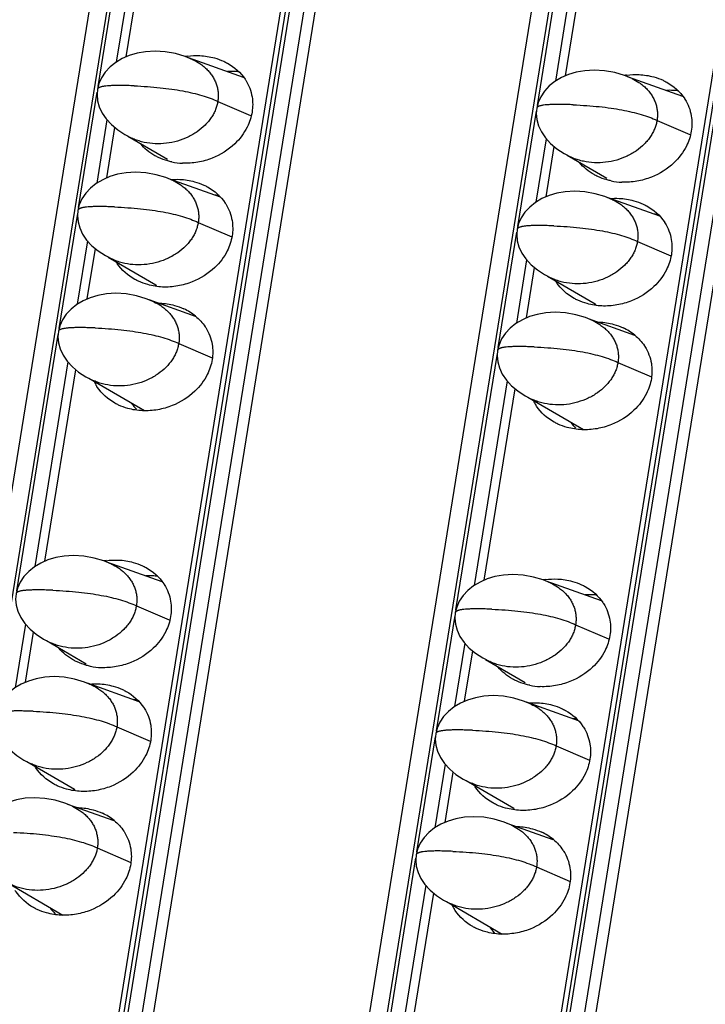
# Model space of a CAD drawing. Units: millimetres. Extents: x 6372 to 9836, y -168 to 2281.
# Drawn here: x 9001 to 9026, y 1293 to 1329 of the extents above; entities that cross this region are included whole.
import ezdxf

# ---------------------------------------------------------------- set-up
doc = ezdxf.new("R2010")
doc.units = ezdxf.units.MM
doc.header["$LTSCALE"] = 30.734
doc.layers.get('0').update_dxf_attribs({"linetype": 'CONTINUOUS'})

msp = doc.modelspace()

# ---------------------------------------------------------------- linework, layer by layer
at = {"color": 7, "linetype": 'Continuous'}
for p, q in [((9056.734, 1655.73), (8963.536, 1078.122)), ((8969.96, 1077.845), (9063.158, 1655.453)), ((9072.582, 1655.046), (8979.384, 1077.438)), ((8985.807, 1077.16), (9079.006, 1654.768)), ((8962.806, 1077.45), (9055.622, 1652.688)), ((8978.654, 1076.765), (9071.47, 1652.004)), ((9016.328, 1366.423), (8969.735, 1077.66)), ((9032.176, 1365.739), (8985.583, 1076.976)), ((9004.782, 1327.658), (9005.898, 1334.571)), ((9020.63, 1326.974), (9021.746, 1333.886)), ((9009.013, 1326.914), (9007.021, 1327.622)), ((9024.861, 1326.23), (9022.869, 1326.938)), ((9004.078, 1323.29), (9004.371, 1325.106)), ((9004.73, 1324.852), (9004.985, 1324.72)), ((9004.835, 1324.798), (9006.267, 1323.963)), ((9019.926, 1322.605), (9020.219, 1324.421)), ((9020.578, 1324.168), (9020.833, 1324.036)), ((9020.683, 1324.114), (9022.115, 1323.279)), ((9008.182, 1322.59), (9006.316, 1323.254)), ((9024.03, 1321.906), (9022.164, 1322.569)), ((9003.373, 1318.921), (9003.666, 1320.737)), ((9004.026, 1320.484), (9004.28, 1320.352)), ((9004.13, 1320.43), (9005.848, 1319.428)), ((9019.221, 1318.237), (9019.514, 1320.053)), ((9019.874, 1319.799), (9020.128, 1319.667)), ((9019.978, 1319.745), (9021.696, 1318.744)), ((9007.276, 1318.293), (9005.611, 1318.885)), ((9023.124, 1317.609), (9021.459, 1318.201)), ((9001.846, 1309.456), (9002.961, 1316.369)), ((9003.321, 1316.115), (9003.576, 1315.983)), ((9003.425, 1316.061), (9005.433, 1314.891)), ((9017.693, 1308.772), (9018.809, 1315.684)), ((9019.169, 1315.431), (9019.423, 1315.299)), ((9019.273, 1315.377), (9021.281, 1314.207)), ((9006.076, 1308.712), (9004.084, 1309.42)), ((9021.924, 1308.028), (9019.932, 1308.736)), ((9001.141, 1305.088), (9001.434, 1306.904)), ((9001.794, 1306.65), (9002.048, 1306.518)), ((9001.898, 1306.596), (9003.33, 1305.761)), ((9016.989, 1304.403), (9017.282, 1306.219)), ((9017.641, 1305.966), (9017.896, 1305.834)), ((9017.746, 1305.912), (9019.178, 1305.077)), ((9005.245, 1304.388), (9003.379, 1305.052)), ((9021.093, 1303.704), (9019.227, 1304.368)), ((9001.089, 1302.282), (9001.343, 1302.15)), ((9001.193, 1302.228), (9002.911, 1301.227)), ((9016.284, 1300.035), (9016.577, 1301.851)), ((9016.937, 1301.598), (9017.191, 1301.465)), ((9017.041, 1301.544), (9018.759, 1300.542)), ((9004.339, 1300.092), (9002.674, 1300.683)), ((9020.187, 1299.407), (9018.522, 1299.999)), ((9000.488, 1297.859), (9002.496, 1296.689)), ((9014.757, 1290.57), (9015.872, 1297.482)), ((9016.232, 1297.229), (9016.487, 1297.097)), ((9016.336, 1297.175), (9018.344, 1296.005))]:
    msp.add_line(p, q, dxfattribs=at)
at = {"color": 9, "linetype": 'Continuous'}
for p, q in [((8970.102, 1077.868), (9063.301, 1655.476)), ((9063.808, 1655.454), (8970.61, 1077.846)), ((8971.016, 1077.764), (9064.215, 1655.372)), ((8985.95, 1077.184), (9079.149, 1654.792)), ((9079.656, 1654.77), (8986.458, 1077.162)), ((8986.864, 1077.08), (9080.063, 1654.688)), ((9003.766, 1326.591), (9005.259, 1335.845)), ((9005.61, 1334.853), (9004.418, 1327.466)), ((9019.614, 1325.906), (9021.107, 1335.16)), ((9021.458, 1334.168), (9020.266, 1326.781)), ((9003.061, 1322.222), (9003.732, 1326.38)), ((9008.082, 1326.052), (9009.266, 1325.542)), ((9018.909, 1321.538), (9019.58, 1325.695)), ((9004.083, 1325.388), (9003.713, 1323.097)), ((9023.93, 1325.367), (9025.114, 1324.857)), ((9019.931, 1324.703), (9019.561, 1322.413)), ((9002.356, 1317.854), (9003.027, 1322.011)), ((9007.377, 1321.683), (9008.583, 1321.164)), ((9003.378, 1321.019), (9003.008, 1318.729)), ((9018.204, 1317.169), (9018.875, 1321.327)), ((9023.225, 1320.999), (9024.431, 1320.48)), ((9019.226, 1320.335), (9018.856, 1318.044)), ((9000.829, 1308.389), (9002.322, 1317.643)), ((9006.673, 1317.315), (9007.883, 1316.794)), ((9016.677, 1307.704), (9018.17, 1316.959)), ((9002.673, 1316.651), (9001.481, 1309.264)), ((9022.521, 1316.63), (9023.731, 1316.109)), ((9018.521, 1315.966), (9017.329, 1308.579)), ((9005.145, 1307.85), (9006.329, 1307.34)), ((9015.972, 1303.336), (9016.643, 1307.494)), ((9001.146, 1307.186), (9000.776, 1304.895)), ((9020.993, 1307.165), (9022.177, 1306.656)), ((9016.994, 1306.501), (9016.624, 1304.211)), ((9004.441, 1303.481), (9005.646, 1302.962)), ((9015.267, 1298.967), (9015.938, 1303.125)), ((9020.288, 1302.797), (9021.494, 1302.278)), ((9016.289, 1302.133), (9015.919, 1299.842)), ((9003.736, 1299.113), (9004.946, 1298.592)), ((9013.74, 1289.502), (9015.233, 1298.757)), ((9019.584, 1298.428), (9020.794, 1297.907)), ((9015.584, 1297.764), (9014.392, 1290.377))]:
    msp.add_line(p, q, dxfattribs=at)
at = {"color": 7, "linetype": 'Continuous'}
for points in [[(9007.183, 1327.555), (9006.909, 1327.669), (9006.558, 1327.774), (9006.186, 1327.841), (9005.818, 1327.863), (9005.478, 1327.843), (9005.17, 1327.789), (9004.89, 1327.705), (9004.634, 1327.594), (9004.4, 1327.455), (9004.196, 1327.292), (9004.023, 1327.107), (9003.886, 1326.905), (9003.791, 1326.692), (9003.741, 1326.489)], [(9023.031, 1326.871), (9022.757, 1326.984), (9022.406, 1327.09), (9022.033, 1327.157), (9021.666, 1327.179), (9021.325, 1327.159), (9021.018, 1327.104), (9020.738, 1327.021), (9020.482, 1326.909), (9020.248, 1326.771), (9020.043, 1326.608), (9019.871, 1326.423), (9019.734, 1326.22), (9019.639, 1326.007), (9019.589, 1325.805)], [(9003.741, 1326.489), (9003.725, 1326.294), (9003.745, 1326.077), (9003.806, 1325.854), (9003.91, 1325.632), (9004.056, 1325.417), (9004.244, 1325.212), (9004.47, 1325.022), (9004.73, 1324.852)], [(9019.589, 1325.805), (9019.573, 1325.61), (9019.593, 1325.392), (9019.654, 1325.17), (9019.758, 1324.948), (9019.904, 1324.732), (9020.092, 1324.527), (9020.318, 1324.338), (9020.578, 1324.168)], [(9006.479, 1323.187), (9006.204, 1323.3), (9005.853, 1323.406), (9005.481, 1323.473), (9005.113, 1323.495), (9004.773, 1323.475), (9004.465, 1323.42), (9004.185, 1323.337), (9003.929, 1323.225), (9003.696, 1323.087), (9003.491, 1322.924), (9003.318, 1322.739), (9003.181, 1322.536), (9003.086, 1322.323), (9003.036, 1322.121)], [(9022.326, 1322.503), (9022.052, 1322.616), (9021.701, 1322.721), (9021.329, 1322.788), (9020.961, 1322.81), (9020.621, 1322.79), (9020.313, 1322.736), (9020.033, 1322.652), (9019.777, 1322.541), (9019.544, 1322.402), (9019.339, 1322.239), (9019.166, 1322.055), (9019.029, 1321.852), (9018.934, 1321.639), (9018.884, 1321.437)], [(9003.036, 1322.121), (9003.02, 1321.926), (9003.04, 1321.708), (9003.101, 1321.486), (9003.205, 1321.264), (9003.351, 1321.048), (9003.539, 1320.843), (9003.765, 1320.654), (9004.026, 1320.484)], [(9018.884, 1321.437), (9018.868, 1321.242), (9018.888, 1321.024), (9018.949, 1320.801), (9019.053, 1320.58), (9019.199, 1320.364), (9019.387, 1320.159), (9019.613, 1319.97), (9019.874, 1319.799)], [(9005.774, 1318.819), (9005.499, 1318.932), (9005.148, 1319.037), (9004.776, 1319.104), (9004.408, 1319.126), (9004.068, 1319.106), (9003.76, 1319.052), (9003.481, 1318.968), (9003.224, 1318.857), (9002.991, 1318.718), (9002.786, 1318.555), (9002.613, 1318.37), (9002.476, 1318.168), (9002.382, 1317.955), (9002.331, 1317.752)], [(9021.622, 1318.134), (9021.347, 1318.247), (9020.996, 1318.353), (9020.624, 1318.42), (9020.256, 1318.442), (9019.916, 1318.422), (9019.608, 1318.367), (9019.328, 1318.284), (9019.072, 1318.172), (9018.839, 1318.034), (9018.634, 1317.871), (9018.461, 1317.686), (9018.324, 1317.483), (9018.229, 1317.27), (9018.179, 1317.068)], [(9002.331, 1317.752), (9002.315, 1317.557), (9002.335, 1317.34), (9002.396, 1317.117), (9002.5, 1316.895), (9002.646, 1316.68), (9002.834, 1316.475), (9003.06, 1316.285), (9003.321, 1316.115)], [(9018.179, 1317.068), (9018.163, 1316.873), (9018.183, 1316.655), (9018.244, 1316.433), (9018.348, 1316.211), (9018.494, 1315.995), (9018.682, 1315.79), (9018.908, 1315.601), (9019.169, 1315.431)], [(9004.246, 1309.353), (9003.972, 1309.467), (9003.621, 1309.572), (9003.249, 1309.639), (9002.881, 1309.661), (9002.541, 1309.641), (9002.233, 1309.587), (9001.953, 1309.503), (9001.697, 1309.392), (9001.464, 1309.253), (9001.259, 1309.09), (9001.086, 1308.905), (9000.949, 1308.703), (9000.854, 1308.49), (9000.804, 1308.287)], [(9020.094, 1308.669), (9019.82, 1308.782), (9019.469, 1308.888), (9019.097, 1308.955), (9018.729, 1308.977), (9018.389, 1308.957), (9018.081, 1308.902), (9017.801, 1308.819), (9017.545, 1308.707), (9017.311, 1308.569), (9017.107, 1308.406), (9016.934, 1308.221), (9016.797, 1308.018), (9016.702, 1307.805), (9016.652, 1307.603)], [(9000.804, 1308.287), (9000.788, 1308.092), (9000.808, 1307.875), (9000.869, 1307.652), (9000.973, 1307.43), (9001.119, 1307.215), (9001.307, 1307.01), (9001.533, 1306.82), (9001.794, 1306.65)], [(9016.652, 1307.603), (9016.636, 1307.408), (9016.656, 1307.19), (9016.717, 1306.968), (9016.821, 1306.746), (9016.967, 1306.53), (9017.155, 1306.325), (9017.381, 1306.136), (9017.641, 1305.966)], [(9003.542, 1304.985), (9003.267, 1305.098), (9002.916, 1305.204), (9002.544, 1305.271), (9002.176, 1305.293), (9001.836, 1305.273), (9001.528, 1305.218), (9001.249, 1305.135), (9000.992, 1305.023), (9000.759, 1304.885), (9000.554, 1304.722), (9000.381, 1304.537), (9000.244, 1304.334), (9000.149, 1304.121), (9000.099, 1303.919)], [(9019.39, 1304.301), (9019.115, 1304.414), (9018.764, 1304.519), (9018.392, 1304.586), (9018.024, 1304.608), (9017.684, 1304.588), (9017.376, 1304.534), (9017.096, 1304.45), (9016.84, 1304.339), (9016.607, 1304.2), (9016.402, 1304.037), (9016.229, 1303.853), (9016.092, 1303.65), (9015.997, 1303.437), (9015.947, 1303.235)], [(9000.099, 1303.919), (9000.083, 1303.724), (9000.103, 1303.506), (9000.164, 1303.284), (9000.268, 1303.062), (9000.414, 1302.846), (9000.602, 1302.641), (9000.828, 1302.452), (9001.089, 1302.282)], [(9015.947, 1303.235), (9015.931, 1303.04), (9015.951, 1302.822), (9016.012, 1302.599), (9016.116, 1302.378), (9016.262, 1302.162), (9016.45, 1301.957), (9016.676, 1301.768), (9016.937, 1301.598)], [(9002.837, 1300.617), (9002.562, 1300.73), (9002.211, 1300.835), (9001.839, 1300.902), (9001.471, 1300.924), (9001.131, 1300.904), (9000.823, 1300.85), (9000.544, 1300.766), (9000.287, 1300.655), (9000.054, 1300.516), (8999.849, 1300.353), (8999.676, 1300.169), (8999.539, 1299.966), (8999.445, 1299.753), (8999.394, 1299.55)], [(9018.685, 1299.932), (9018.41, 1300.045), (9018.059, 1300.151), (9017.687, 1300.218), (9017.319, 1300.24), (9016.979, 1300.22), (9016.671, 1300.166), (9016.392, 1300.082), (9016.135, 1299.97), (9015.902, 1299.832), (9015.697, 1299.669), (9015.524, 1299.484), (9015.387, 1299.281), (9015.293, 1299.068), (9015.242, 1298.866)], [(9015.242, 1298.866), (9015.226, 1298.671), (9015.246, 1298.454), (9015.307, 1298.231), (9015.411, 1298.009), (9015.557, 1297.793), (9015.745, 1297.588), (9015.971, 1297.399), (9016.232, 1297.229)]]:
    msp.add_lwpolyline(points, dxfattribs=at)
for centre, radius, start, end in [((9007.356, 1324.979), 2.727, 97.7818, 99.307), ((9023.204, 1324.295), 2.727, 97.7818, 99.307), ((9006.913, 1326.186), 2.369, 258.1362, 267.4768), ((9022.761, 1325.502), 2.369, 258.1362, 267.4768), ((9007.837, 1320.314), 2.355, 82.7547, 86.4814), ((9023.685, 1319.63), 2.355, 82.7547, 86.4814), ((9005.821, 1321.116), 1.642, 211.5493, 212.3164), ((9021.669, 1320.432), 1.642, 211.5493, 212.3164), ((9007.169, 1320.642), 1.796, 222.5761, 223.5547), ((9006.056, 1316.82), 1.921, 50.3745, 65.3354), ((9023.017, 1319.958), 1.796, 222.5761, 223.5547), ((9021.904, 1316.136), 1.921, 50.3745, 65.3354), ((9005.096, 1316.648), 1.637, 205.6342, 212.3206), ((9006.4, 1316.134), 1.732, 214.4279, 223.6173), ((9020.944, 1315.964), 1.637, 205.6342, 212.3206), ((9022.248, 1315.449), 1.732, 214.4279, 223.6173), ((9004.419, 1306.777), 2.727, 97.7818, 99.307), ((9020.267, 1306.093), 2.727, 97.7818, 99.307), ((9003.976, 1307.984), 2.369, 258.1362, 267.4768), ((9019.824, 1307.3), 2.369, 258.1362, 267.4768), ((9004.9, 1302.112), 2.355, 82.7547, 86.4814), ((9020.748, 1301.428), 2.355, 82.7547, 86.4814), ((9002.884, 1302.914), 1.642, 211.5493, 212.3164), ((9004.232, 1302.441), 1.796, 222.5761, 223.5547), ((9018.732, 1302.23), 1.642, 211.5493, 212.3164), ((9020.08, 1301.756), 1.796, 222.5761, 223.5547), ((9003.119, 1298.618), 1.921, 50.3745, 65.3354), ((9018.967, 1297.934), 1.921, 50.3745, 65.3354), ((9003.464, 1297.932), 1.732, 214.4279, 223.6173), ((9018.007, 1297.762), 1.637, 205.6342, 212.3206), ((9019.311, 1297.248), 1.732, 214.4279, 223.6173)]:
    msp.add_arc(centre, radius, start, end, dxfattribs=at)
at = {"color": 9, "linetype": 'Continuous'}
for centre in [(9003.793, 1326.481), (9019.641, 1325.796), (9003.088, 1322.112), (9018.936, 1321.428), (9002.383, 1317.744), (9018.231, 1317.06), (9016.704, 1307.595), (9015.999, 1303.226), (9015.294, 1298.858)]:
    msp.add_arc(centre, 0.0526, 163.4726, 170.713, dxfattribs=at)
at = {"color": 7, "linetype": 'Continuous'}
for points, start_tangent, end_tangent in [([(9006.987, 1327.68), (9007.435, 1327.702), (9007.965, 1327.618), (9008.299, 1327.497)], (0.990797, 0.135353), (0.908271, -0.418383)), ([(9007.183, 1327.555), (9007.432, 1327.417), (9007.574, 1327.311), (9007.701, 1327.195), (9007.811, 1327.069), (9007.904, 1326.936), (9007.98, 1326.795), (9008.037, 1326.651), (9008.075, 1326.503), (9008.096, 1326.353), (9008.098, 1326.203), (9008.082, 1326.052)], (0.906888, -0.421371), (-0.159292, -0.987231)), ([(9008.299, 1327.497), (9008.432, 1327.429), (9009.068, 1326.85), (9009.089, 1326.817)], (0.908271, -0.418383), (0.534594, -0.845109)), ([(9008.855, 1327.116), (9008.661, 1327.133), (9008.428, 1327.132)], (-0.992025, 0.126042), (-0.998594, -0.053003)), ([(9009.089, 1326.817), (9009.234, 1326.527), (9009.319, 1326.213), (9009.319, 1325.666)], (0.534594, -0.845109), (-0.159292, -0.987231)), ([(9022.835, 1326.996), (9023.283, 1327.018), (9023.813, 1326.934), (9024.147, 1326.812)], (0.990797, 0.135353), (0.908271, -0.418383)), ([(9023.031, 1326.871), (9023.28, 1326.732), (9023.422, 1326.627), (9023.549, 1326.511), (9023.659, 1326.385), (9023.752, 1326.251), (9023.827, 1326.111), (9023.885, 1325.966), (9023.923, 1325.819), (9023.943, 1325.669), (9023.946, 1325.518), (9023.93, 1325.367)], (0.906888, -0.421371), (-0.159292, -0.987231)), ([(9024.147, 1326.812), (9024.28, 1326.745), (9024.916, 1326.165), (9024.937, 1326.133)], (0.908271, -0.418383), (0.534594, -0.845109)), ([(9024.703, 1326.432), (9024.509, 1326.448), (9024.275, 1326.447)], (-0.992025, 0.126042), (-0.998594, -0.053003)), ([(9008.082, 1326.052), (9008.049, 1325.901), (9007.999, 1325.753), (9007.931, 1325.607), (9007.845, 1325.465), (9007.743, 1325.327), (9007.623, 1325.195), (9007.34, 1324.956), (9007.177, 1324.853), (9007.003, 1324.761), (9006.628, 1324.619), (9006.229, 1324.538), (9005.823, 1324.522), (9005.429, 1324.573), (9005.241, 1324.622), (9005.061, 1324.687), (9004.985, 1324.72)], (-0.159292, -0.987231), (-0.907005, 0.42112)), ([(9024.937, 1326.133), (9025.082, 1325.842), (9025.167, 1325.529), (9025.167, 1324.981)], (0.534594, -0.845109), (-0.159292, -0.987231)), ([(9009.319, 1325.666), (9009.144, 1325.126), (9008.692, 1324.52), (9007.879, 1324.003), (9007.358, 1323.856), (9006.809, 1323.819)], (-0.159292, -0.987231), (-0.999051, 0.043554)), ([(9023.93, 1325.367), (9023.897, 1325.217), (9023.847, 1325.069), (9023.779, 1324.923), (9023.693, 1324.78), (9023.591, 1324.643), (9023.471, 1324.511), (9023.188, 1324.272), (9023.025, 1324.168), (9022.851, 1324.077), (9022.476, 1323.935), (9022.077, 1323.854), (9021.671, 1323.838), (9021.277, 1323.888), (9021.089, 1323.938), (9020.909, 1324.002), (9020.833, 1324.036)], (-0.159292, -0.987231), (-0.907005, 0.42112)), ([(9025.167, 1324.981), (9024.992, 1324.441), (9024.54, 1323.835), (9023.727, 1323.318), (9023.206, 1323.172), (9022.656, 1323.135)], (-0.159292, -0.987231), (-0.999051, 0.043554)), ([(9005.945, 1324.024), (9005.811, 1324.092), (9005.281, 1324.531)], (-0.908271, 0.418383), (-0.637718, 0.77027)), ([(9006.426, 1323.867), (9006.278, 1323.903), (9005.945, 1324.024)], (-0.978713, 0.205235), (-0.908271, 0.418383)), ([(9021.792, 1323.34), (9021.659, 1323.408), (9021.129, 1323.846)], (-0.908271, 0.418383), (-0.637718, 0.77027)), ([(9006.393, 1323.229), (9006.714, 1323.237), (9007.244, 1323.152), (9007.578, 1323.031)], (0.996183, 0.087288), (0.908271, -0.418383)), ([(9006.479, 1323.187), (9006.727, 1323.048), (9006.869, 1322.943), (9006.996, 1322.827), (9007.106, 1322.701), (9007.199, 1322.567), (9007.275, 1322.427), (9007.332, 1322.282), (9007.37, 1322.134), (9007.391, 1321.985), (9007.393, 1321.834), (9007.377, 1321.683)], (0.906888, -0.421371), (-0.159292, -0.987231)), ([(9022.274, 1323.183), (9022.126, 1323.219), (9021.792, 1323.34)], (-0.978713, 0.205235), (-0.908271, 0.418383)), ([(9007.578, 1323.031), (9007.712, 1322.963), (9008.347, 1322.384), (9008.368, 1322.351)], (0.908271, -0.418383), (0.534594, -0.845109)), ([(9022.241, 1322.545), (9022.562, 1322.552), (9023.092, 1322.468), (9023.426, 1322.347)], (0.996183, 0.087288), (0.908271, -0.418383)), ([(9022.326, 1322.503), (9022.575, 1322.364), (9022.717, 1322.259), (9022.844, 1322.142), (9022.954, 1322.017), (9023.047, 1321.883), (9023.123, 1321.743), (9023.18, 1321.598), (9023.218, 1321.45), (9023.239, 1321.3), (9023.241, 1321.15), (9023.225, 1320.999)], (0.906888, -0.421371), (-0.159292, -0.987231)), ([(9008.368, 1322.351), (9008.514, 1322.061), (9008.598, 1321.748), (9008.599, 1321.2)], (0.534594, -0.845109), (-0.159292, -0.987231)), ([(9023.426, 1322.347), (9023.56, 1322.279), (9024.195, 1321.7), (9024.216, 1321.667)], (0.908271, -0.418383), (0.534594, -0.845109)), ([(9007.377, 1321.683), (9007.344, 1321.533), (9007.294, 1321.385), (9007.226, 1321.239), (9007.14, 1321.096), (9007.038, 1320.958), (9006.919, 1320.827), (9006.635, 1320.588), (9006.472, 1320.484), (9006.298, 1320.393), (9005.923, 1320.251), (9005.524, 1320.17), (9005.119, 1320.154), (9004.724, 1320.204), (9004.536, 1320.254), (9004.356, 1320.318), (9004.28, 1320.352)], (-0.159292, -0.987231), (-0.907005, 0.42112)), ([(9024.216, 1321.667), (9024.362, 1321.377), (9024.446, 1321.063), (9024.447, 1320.516)], (0.534594, -0.845109), (-0.159292, -0.987231)), ([(9008.599, 1321.2), (9008.423, 1320.66), (9007.971, 1320.054), (9007.159, 1319.537), (9006.638, 1319.391), (9006.088, 1319.353)], (-0.159292, -0.987231), (-0.999051, 0.043554)), ([(9023.225, 1320.999), (9023.192, 1320.849), (9023.142, 1320.7), (9023.074, 1320.554), (9022.988, 1320.412), (9022.886, 1320.274), (9022.767, 1320.142), (9022.483, 1319.904), (9022.32, 1319.8), (9022.146, 1319.708), (9021.771, 1319.566), (9021.372, 1319.485), (9020.966, 1319.47), (9020.572, 1319.52), (9020.384, 1319.569), (9020.204, 1319.634), (9020.128, 1319.667)], (-0.159292, -0.987231), (-0.907005, 0.42112)), ([(9024.447, 1320.516), (9024.271, 1319.976), (9023.819, 1319.37), (9023.007, 1318.853), (9022.485, 1318.707), (9021.936, 1318.669)], (-0.159292, -0.987231), (-0.999051, 0.043554)), ([(9005.224, 1319.559), (9005.091, 1319.627), (9004.455, 1320.206), (9004.434, 1320.239)], (-0.908271, 0.418383), (-0.534594, 0.845109)), ([(9006.088, 1319.353), (9005.558, 1319.438), (9005.224, 1319.559)], (-0.999051, 0.043554), (-0.908271, 0.418383)), ([(9021.072, 1318.874), (9020.938, 1318.942), (9020.303, 1319.522), (9020.282, 1319.554)], (-0.908271, 0.418383), (-0.534594, 0.845109)), ([(9021.936, 1318.669), (9021.406, 1318.753), (9021.072, 1318.874)], (-0.999051, 0.043554), (-0.908271, 0.418383)), ([(9005.774, 1318.819), (9006.022, 1318.68), (9006.164, 1318.575), (9006.291, 1318.458), (9006.402, 1318.332), (9006.495, 1318.199), (9006.57, 1318.058), (9006.627, 1317.914), (9006.666, 1317.766), (9006.686, 1317.616), (9006.688, 1317.466), (9006.673, 1317.315)], (0.906888, -0.421371), (-0.159292, -0.987231)), ([(9005.94, 1318.773), (9005.994, 1318.771), (9006.524, 1318.687), (9006.858, 1318.566)], (0.999786, -0.02071), (0.908271, -0.418383)), ([(9007.281, 1318.3), (9007.627, 1317.918), (9007.648, 1317.886)], (0.769743, -0.638354), (0.534594, -0.845109)), ([(9007.648, 1317.886), (9007.793, 1317.595), (9007.878, 1317.282), (9007.878, 1316.735)], (0.534594, -0.845109), (-0.159292, -0.987231)), ([(9021.622, 1318.134), (9021.87, 1317.995), (9022.012, 1317.89), (9022.139, 1317.774), (9022.249, 1317.648), (9022.342, 1317.514), (9022.418, 1317.374), (9022.475, 1317.229), (9022.513, 1317.082), (9022.534, 1316.932), (9022.536, 1316.781), (9022.521, 1316.63)], (0.906888, -0.421371), (-0.159292, -0.987231)), ([(9021.788, 1318.088), (9021.842, 1318.087), (9022.372, 1318.002), (9022.706, 1317.881)], (0.999786, -0.02071), (0.908271, -0.418383)), ([(9023.129, 1317.615), (9023.475, 1317.234), (9023.496, 1317.202)], (0.769743, -0.638354), (0.534594, -0.845109)), ([(9006.673, 1317.315), (9006.64, 1317.165), (9006.589, 1317.016), (9006.521, 1316.87), (9006.436, 1316.728), (9006.333, 1316.59), (9006.214, 1316.458), (9005.93, 1316.22), (9005.768, 1316.116), (9005.593, 1316.024), (9005.218, 1315.882), (9004.819, 1315.801), (9004.414, 1315.785), (9004.019, 1315.836), (9003.831, 1315.885), (9003.652, 1315.95), (9003.576, 1315.983)], (-0.159292, -0.987231), (-0.907005, 0.42112)), ([(9023.496, 1317.202), (9023.641, 1316.911), (9023.726, 1316.598), (9023.726, 1316.05)], (0.534594, -0.845109), (-0.159292, -0.987231)), ([(9007.878, 1316.735), (9007.703, 1316.195), (9007.251, 1315.589), (9006.438, 1315.072), (9005.917, 1314.925), (9005.367, 1314.888)], (-0.159292, -0.987231), (-0.999051, 0.043554)), ([(9022.521, 1316.63), (9022.487, 1316.48), (9022.437, 1316.332), (9022.369, 1316.186), (9022.283, 1316.043), (9022.181, 1315.906), (9022.062, 1315.774), (9021.778, 1315.535), (9021.616, 1315.431), (9021.441, 1315.34), (9021.066, 1315.198), (9020.667, 1315.117), (9020.262, 1315.101), (9019.867, 1315.152), (9019.679, 1315.201), (9019.499, 1315.265), (9019.423, 1315.299)], (-0.159292, -0.987231), (-0.907005, 0.42112)), ([(9023.726, 1316.05), (9023.55, 1315.51), (9023.099, 1314.904), (9022.286, 1314.387), (9021.765, 1314.241), (9021.215, 1314.204)], (-0.159292, -0.987231), (-0.999051, 0.043554)), ([(9004.504, 1315.093), (9004.37, 1315.161), (9003.735, 1315.74), (9003.713, 1315.773)], (-0.908271, 0.418383), (-0.534594, 0.845109)), ([(9005.367, 1314.888), (9004.837, 1314.972), (9004.504, 1315.093)], (-0.999051, 0.043554), (-0.908271, 0.418383)), ([(9020.351, 1314.409), (9020.218, 1314.477), (9019.582, 1315.056), (9019.561, 1315.089)], (-0.908271, 0.418383), (-0.534594, 0.845109)), ([(9021.215, 1314.204), (9020.685, 1314.288), (9020.351, 1314.409)], (-0.999051, 0.043554), (-0.908271, 0.418383)), ([(9004.05, 1309.478), (9004.498, 1309.5), (9005.028, 1309.416), (9005.362, 1309.295)], (0.990797, 0.135353), (0.908271, -0.418383)), ([(9004.246, 1309.353), (9004.495, 1309.215), (9004.637, 1309.11), (9004.764, 1308.993), (9004.874, 1308.867), (9004.967, 1308.734), (9005.043, 1308.593), (9005.1, 1308.449), (9005.138, 1308.301), (9005.159, 1308.151), (9005.161, 1308.001), (9005.145, 1307.85)], (0.906888, -0.421371), (-0.159292, -0.987231)), ([(9005.362, 1309.295), (9005.495, 1309.227), (9006.131, 1308.648), (9006.152, 1308.615)], (0.908271, -0.418383), (0.534594, -0.845109)), ([(9005.918, 1308.914), (9005.724, 1308.931), (9005.491, 1308.93)], (-0.992025, 0.126042), (-0.998594, -0.053003)), ([(9006.152, 1308.615), (9006.297, 1308.325), (9006.382, 1308.011), (9006.382, 1307.464)], (0.534594, -0.845109), (-0.159292, -0.987231)), ([(9019.898, 1308.794), (9020.346, 1308.816), (9020.876, 1308.732), (9021.21, 1308.61)], (0.990797, 0.135353), (0.908271, -0.418383)), ([(9020.094, 1308.669), (9020.343, 1308.53), (9020.485, 1308.425), (9020.612, 1308.309), (9020.722, 1308.183), (9020.815, 1308.049), (9020.891, 1307.909), (9020.948, 1307.764), (9020.986, 1307.617), (9021.007, 1307.467), (9021.009, 1307.316), (9020.993, 1307.165)], (0.906888, -0.421371), (-0.159292, -0.987231)), ([(9021.21, 1308.61), (9021.343, 1308.543), (9021.979, 1307.963), (9022, 1307.931)], (0.908271, -0.418383), (0.534594, -0.845109)), ([(9021.766, 1308.23), (9021.572, 1308.246), (9021.339, 1308.245)], (-0.992025, 0.126042), (-0.998594, -0.053003)), ([(9005.145, 1307.85), (9005.112, 1307.7), (9005.062, 1307.551), (9004.994, 1307.405), (9004.908, 1307.263), (9004.806, 1307.125), (9004.687, 1306.993), (9004.403, 1306.755), (9004.24, 1306.651), (9004.066, 1306.559), (9003.691, 1306.417), (9003.292, 1306.336), (9002.886, 1306.32), (9002.492, 1306.371), (9002.304, 1306.42), (9002.124, 1306.485), (9002.048, 1306.518)], (-0.159292, -0.987231), (-0.907005, 0.42112)), ([(9022, 1307.931), (9022.145, 1307.64), (9022.23, 1307.327), (9022.23, 1306.779)], (0.534594, -0.845109), (-0.159292, -0.987231)), ([(9006.382, 1307.464), (9006.207, 1306.924), (9005.755, 1306.318), (9004.942, 1305.801), (9004.421, 1305.655), (9003.872, 1305.617)], (-0.159292, -0.987231), (-0.999051, 0.043554)), ([(9020.993, 1307.165), (9020.96, 1307.015), (9020.91, 1306.867), (9020.842, 1306.721), (9020.756, 1306.578), (9020.654, 1306.441), (9020.534, 1306.309), (9020.251, 1306.07), (9020.088, 1305.966), (9019.914, 1305.875), (9019.539, 1305.733), (9019.14, 1305.652), (9018.734, 1305.636), (9018.34, 1305.687), (9018.152, 1305.736), (9017.972, 1305.8), (9017.896, 1305.834)], (-0.159292, -0.987231), (-0.907005, 0.42112)), ([(9022.23, 1306.779), (9022.055, 1306.239), (9021.603, 1305.633), (9020.79, 1305.116), (9020.269, 1304.97), (9019.72, 1304.933)], (-0.159292, -0.987231), (-0.999051, 0.043554)), ([(9003.008, 1305.822), (9002.874, 1305.89), (9002.344, 1306.329)], (-0.908271, 0.418383), (-0.637718, 0.77027)), ([(9003.489, 1305.665), (9003.341, 1305.701), (9003.008, 1305.822)], (-0.978713, 0.205235), (-0.908271, 0.418383)), ([(9018.856, 1305.138), (9018.722, 1305.206), (9018.192, 1305.644)], (-0.908271, 0.418383), (-0.637718, 0.77027)), ([(9003.456, 1305.027), (9003.777, 1305.035), (9004.308, 1304.95), (9004.641, 1304.829)], (0.996183, 0.087288), (0.908271, -0.418383)), ([(9019.337, 1304.981), (9019.189, 1305.017), (9018.856, 1305.138)], (-0.978713, 0.205235), (-0.908271, 0.418383)), ([(9003.542, 1304.985), (9003.79, 1304.846), (9003.932, 1304.741), (9004.059, 1304.625), (9004.17, 1304.499), (9004.262, 1304.365), (9004.338, 1304.225), (9004.395, 1304.08), (9004.433, 1303.933), (9004.454, 1303.783), (9004.456, 1303.632), (9004.441, 1303.481)], (0.906888, -0.421371), (-0.159292, -0.987231)), ([(9004.641, 1304.829), (9004.775, 1304.762), (9005.41, 1304.182), (9005.431, 1304.15)], (0.908271, -0.418383), (0.534594, -0.845109)), ([(9019.304, 1304.343), (9019.625, 1304.35), (9020.155, 1304.266), (9020.489, 1304.145)], (0.996183, 0.087288), (0.908271, -0.418383)), ([(9019.39, 1304.301), (9019.638, 1304.162), (9019.78, 1304.057), (9019.907, 1303.94), (9020.017, 1303.815), (9020.11, 1303.681), (9020.186, 1303.541), (9020.243, 1303.396), (9020.281, 1303.248), (9020.302, 1303.098), (9020.304, 1302.948), (9020.288, 1302.797)], (0.906888, -0.421371), (-0.159292, -0.987231)), ([(9005.431, 1304.15), (9005.577, 1303.859), (9005.662, 1303.546), (9005.662, 1302.998)], (0.534594, -0.845109), (-0.159292, -0.987231)), ([(9020.489, 1304.145), (9020.623, 1304.077), (9021.258, 1303.498), (9021.279, 1303.465)], (0.908271, -0.418383), (0.534594, -0.845109)), ([(9004.441, 1303.481), (9004.407, 1303.331), (9004.357, 1303.183), (9004.289, 1303.037), (9004.204, 1302.894), (9004.101, 1302.757), (9003.982, 1302.625), (9003.698, 1302.386), (9003.536, 1302.282), (9003.361, 1302.191), (9002.986, 1302.049), (9002.587, 1301.968), (9002.182, 1301.952), (9001.787, 1302.002), (9001.599, 1302.052), (9001.419, 1302.116), (9001.343, 1302.15)], (-0.159292, -0.987231), (-0.907005, 0.42112)), ([(9021.279, 1303.465), (9021.425, 1303.175), (9021.509, 1302.861), (9021.51, 1302.314)], (0.534594, -0.845109), (-0.159292, -0.987231)), ([(9005.662, 1302.998), (9005.486, 1302.458), (9005.034, 1301.852), (9004.222, 1301.335), (9003.701, 1301.189), (9003.151, 1301.152)], (-0.159292, -0.987231), (-0.999051, 0.043554)), ([(9020.288, 1302.797), (9020.255, 1302.647), (9020.205, 1302.498), (9020.137, 1302.352), (9020.051, 1302.21), (9019.949, 1302.072), (9019.83, 1301.94), (9019.546, 1301.702), (9019.383, 1301.598), (9019.209, 1301.506), (9018.834, 1301.364), (9018.435, 1301.284), (9018.03, 1301.268), (9017.635, 1301.318), (9017.447, 1301.367), (9017.267, 1301.432), (9017.191, 1301.465)], (-0.159292, -0.987231), (-0.907005, 0.42112)), ([(9021.51, 1302.314), (9021.334, 1301.774), (9020.882, 1301.168), (9020.07, 1300.651), (9019.549, 1300.505), (9018.999, 1300.467)], (-0.159292, -0.987231), (-0.999051, 0.043554)), ([(9002.287, 1301.357), (9002.154, 1301.425), (9001.518, 1302.004), (9001.497, 1302.037)], (-0.908271, 0.418383), (-0.534594, 0.845109)), ([(9003.151, 1301.152), (9002.621, 1301.236), (9002.287, 1301.357)], (-0.999051, 0.043554), (-0.908271, 0.418383)), ([(9018.135, 1300.672), (9018.002, 1300.74), (9017.366, 1301.32), (9017.345, 1301.352)], (-0.908271, 0.418383), (-0.534594, 0.845109)), ([(9002.837, 1300.617), (9003.085, 1300.478), (9003.227, 1300.373), (9003.354, 1300.256), (9003.465, 1300.131), (9003.558, 1299.997), (9003.633, 1299.857), (9003.69, 1299.712), (9003.729, 1299.564), (9003.749, 1299.414), (9003.751, 1299.264), (9003.736, 1299.113)], (0.906888, -0.421371), (-0.159292, -0.987231)), ([(9003.003, 1300.571), (9003.057, 1300.569), (9003.587, 1300.485), (9003.921, 1300.364)], (0.999786, -0.02071), (0.908271, -0.418383)), ([(9018.999, 1300.467), (9018.469, 1300.551), (9018.135, 1300.672)], (-0.999051, 0.043554), (-0.908271, 0.418383)), ([(9004.344, 1300.098), (9004.69, 1299.717), (9004.711, 1299.684)], (0.769743, -0.638354), (0.534594, -0.845109)), ([(9004.711, 1299.684), (9004.856, 1299.394), (9004.941, 1299.08), (9004.941, 1298.533)], (0.534594, -0.845109), (-0.159292, -0.987231)), ([(9018.685, 1299.932), (9018.933, 1299.793), (9019.075, 1299.688), (9019.202, 1299.572), (9019.313, 1299.446), (9019.406, 1299.312), (9019.481, 1299.172), (9019.538, 1299.027), (9019.577, 1298.88), (9019.597, 1298.73), (9019.599, 1298.579), (9019.584, 1298.428)], (0.906888, -0.421371), (-0.159292, -0.987231)), ([(9018.851, 1299.886), (9018.905, 1299.885), (9019.435, 1299.801), (9019.769, 1299.679)], (0.999786, -0.02071), (0.908271, -0.418383)), ([(9020.192, 1299.413), (9020.538, 1299.032), (9020.559, 1299)], (0.769743, -0.638354), (0.534594, -0.845109)), ([(9003.736, 1299.113), (9003.703, 1298.963), (9003.652, 1298.814), (9003.584, 1298.668), (9003.499, 1298.526), (9003.396, 1298.388), (9003.277, 1298.256), (9002.993, 1298.018), (9002.831, 1297.914), (9002.657, 1297.822), (9002.281, 1297.68), (9001.882, 1297.599), (9001.477, 1297.584), (9001.082, 1297.634), (9000.894, 1297.683), (9000.715, 1297.748), (9000.639, 1297.781)], (-0.159292, -0.987231), (-0.907005, 0.42112)), ([(9020.559, 1299), (9020.704, 1298.709), (9020.789, 1298.396), (9020.789, 1297.848)], (0.534594, -0.845109), (-0.159292, -0.987231)), ([(9004.941, 1298.533), (9004.766, 1297.993), (9004.314, 1297.387), (9003.501, 1296.87), (9002.98, 1296.723), (9002.431, 1296.686)], (-0.159292, -0.987231), (-0.999051, 0.043554)), ([(9019.584, 1298.428), (9019.551, 1298.278), (9019.5, 1298.13), (9019.432, 1297.984), (9019.347, 1297.842), (9019.244, 1297.704), (9019.125, 1297.572), (9018.841, 1297.333), (9018.679, 1297.23), (9018.504, 1297.138), (9018.129, 1296.996), (9017.73, 1296.915), (9017.325, 1296.899), (9016.93, 1296.95), (9016.742, 1296.999), (9016.563, 1297.064), (9016.487, 1297.097)], (-0.159292, -0.987231), (-0.907005, 0.42112)), ([(9001.567, 1296.891), (9001.433, 1296.959), (9000.798, 1297.539), (9000.776, 1297.571)], (-0.908271, 0.418383), (-0.534594, 0.845109)), ([(9020.789, 1297.848), (9020.614, 1297.308), (9020.162, 1296.702), (9019.349, 1296.185), (9018.828, 1296.039), (9018.278, 1296.002)], (-0.159292, -0.987231), (-0.999051, 0.043554)), ([(9002.431, 1296.686), (9001.9, 1296.77), (9001.567, 1296.891)], (-0.999051, 0.043554), (-0.908271, 0.418383)), ([(9017.415, 1296.207), (9017.281, 1296.275), (9016.646, 1296.854), (9016.624, 1296.887)], (-0.908271, 0.418383), (-0.534594, 0.845109)), ([(9018.278, 1296.002), (9017.748, 1296.086), (9017.415, 1296.207)], (-0.999051, 0.043554), (-0.908271, 0.418383))]:
    msp.add_spline(points, degree=3, dxfattribs=dict(at, start_tangent=start_tangent, end_tangent=end_tangent))
at = {"color": 9, "linetype": 'Continuous'}
for points, start_tangent, end_tangent in [([(9005.062, 1326.612), (9004.824, 1326.621), (9004.61, 1326.625), (9004.419, 1326.625), (9004.252, 1326.62), (9004.108, 1326.611), (9003.988, 1326.598), (9003.937, 1326.59), (9003.892, 1326.581), (9003.852, 1326.57), (9003.819, 1326.558), (9003.791, 1326.546), (9003.77, 1326.532), (9003.754, 1326.517), (9003.744, 1326.501), (9003.742, 1326.496)], (-0.999067, 0.043179), (-0.284292, -0.958738)), ([(9005.062, 1326.612), (9005.546, 1326.585), (9006, 1326.545), (9006.424, 1326.493), (9006.816, 1326.429), (9007.179, 1326.353), (9007.51, 1326.265), (9007.812, 1326.164), (9008.082, 1326.052)], (0.99907, -0.043109), (0.907011, -0.421106)), ([(9020.91, 1325.928), (9020.672, 1325.937), (9020.458, 1325.941), (9020.267, 1325.941), (9020.1, 1325.936), (9019.956, 1325.927), (9019.836, 1325.914), (9019.785, 1325.906), (9019.74, 1325.896), (9019.7, 1325.886), (9019.667, 1325.874), (9019.639, 1325.861), (9019.618, 1325.848), (9019.602, 1325.833), (9019.592, 1325.817), (9019.59, 1325.811)], (-0.999067, 0.043179), (-0.284292, -0.958738)), ([(9020.91, 1325.928), (9021.394, 1325.9), (9021.848, 1325.861), (9022.271, 1325.809), (9022.664, 1325.745), (9023.027, 1325.668), (9023.358, 1325.58), (9023.66, 1325.48), (9023.93, 1325.367)], (0.99907, -0.043109), (0.907011, -0.421106)), ([(9004.357, 1322.244), (9004.119, 1322.252), (9003.905, 1322.257), (9003.714, 1322.256), (9003.547, 1322.252), (9003.403, 1322.243), (9003.283, 1322.23), (9003.232, 1322.221), (9003.187, 1322.212), (9003.148, 1322.202), (9003.114, 1322.19), (9003.087, 1322.177), (9003.065, 1322.164), (9003.049, 1322.149), (9003.039, 1322.133), (9003.037, 1322.127)], (-0.999067, 0.043179), (-0.284292, -0.958738)), ([(9004.357, 1322.244), (9004.842, 1322.216), (9005.295, 1322.176), (9005.719, 1322.125), (9006.111, 1322.061), (9006.474, 1321.984), (9006.805, 1321.896), (9007.107, 1321.796), (9007.377, 1321.683)], (0.99907, -0.043109), (0.907011, -0.421106)), ([(9020.205, 1321.559), (9019.967, 1321.568), (9019.753, 1321.572), (9019.562, 1321.572), (9019.395, 1321.568), (9019.251, 1321.559), (9019.131, 1321.545), (9019.08, 1321.537), (9019.035, 1321.528), (9018.995, 1321.517), (9018.962, 1321.506), (9018.934, 1321.493), (9018.913, 1321.479), (9018.897, 1321.464), (9018.887, 1321.448), (9018.885, 1321.443)], (-0.999067, 0.043179), (-0.284292, -0.958738)), ([(9020.205, 1321.559), (9020.689, 1321.532), (9021.143, 1321.492), (9021.567, 1321.44), (9021.959, 1321.376), (9022.322, 1321.3), (9022.653, 1321.212), (9022.955, 1321.111), (9023.225, 1320.999)], (0.99907, -0.043109), (0.907011, -0.421106)), ([(9003.652, 1317.875), (9003.414, 1317.884), (9003.2, 1317.888), (9003.009, 1317.888), (9002.842, 1317.883), (9002.698, 1317.875), (9002.578, 1317.861), (9002.527, 1317.853), (9002.482, 1317.844), (9002.443, 1317.833), (9002.409, 1317.822), (9002.382, 1317.809), (9002.36, 1317.795), (9002.344, 1317.78), (9002.334, 1317.764), (9002.332, 1317.759)], (-0.999067, 0.043179), (-0.284292, -0.958738)), ([(9003.652, 1317.875), (9004.137, 1317.848), (9004.59, 1317.808), (9005.014, 1317.756), (9005.407, 1317.692), (9005.769, 1317.616), (9006.101, 1317.528), (9006.402, 1317.427), (9006.673, 1317.315)], (0.99907, -0.043109), (0.907011, -0.421106)), ([(9019.5, 1317.191), (9019.262, 1317.2), (9019.048, 1317.204), (9018.857, 1317.204), (9018.69, 1317.199), (9018.546, 1317.19), (9018.426, 1317.177), (9018.375, 1317.169), (9018.33, 1317.159), (9018.291, 1317.149), (9018.257, 1317.137), (9018.23, 1317.124), (9018.208, 1317.111), (9018.192, 1317.096), (9018.182, 1317.08), (9018.18, 1317.075)], (-0.999067, 0.043179), (-0.284292, -0.958738)), ([(9019.5, 1317.191), (9019.985, 1317.163), (9020.438, 1317.124), (9020.862, 1317.072), (9021.255, 1317.008), (9021.617, 1316.932), (9021.949, 1316.843), (9022.25, 1316.743), (9022.521, 1316.63)], (0.99907, -0.043109), (0.907011, -0.421106)), ([(9002.125, 1308.41), (9001.887, 1308.419), (9001.673, 1308.423), (9001.482, 1308.423), (9001.315, 1308.418), (9001.171, 1308.41), (9001.051, 1308.396), (9001, 1308.388), (9000.955, 1308.379), (9000.915, 1308.368), (9000.882, 1308.357), (9000.854, 1308.344), (9000.833, 1308.33), (9000.817, 1308.315), (9000.807, 1308.299), (9000.805, 1308.294)], (-0.999067, 0.043179), (-0.284292, -0.958738)), ([(9002.125, 1308.41), (9002.609, 1308.383), (9003.063, 1308.343), (9003.487, 1308.291), (9003.879, 1308.227), (9004.242, 1308.151), (9004.573, 1308.063), (9004.875, 1307.962), (9005.145, 1307.85)], (0.99907, -0.043109), (0.907011, -0.421106)), ([(9017.973, 1307.726), (9017.735, 1307.735), (9017.521, 1307.739), (9017.33, 1307.739), (9017.163, 1307.734), (9017.019, 1307.725), (9016.899, 1307.712), (9016.848, 1307.704), (9016.803, 1307.694), (9016.763, 1307.684), (9016.73, 1307.672), (9016.702, 1307.659), (9016.681, 1307.646), (9016.665, 1307.631), (9016.655, 1307.615), (9016.653, 1307.61)], (-0.999067, 0.043179), (-0.284292, -0.958738)), ([(9017.973, 1307.726), (9018.457, 1307.698), (9018.911, 1307.659), (9019.335, 1307.607), (9019.727, 1307.543), (9020.09, 1307.467), (9020.421, 1307.378), (9020.723, 1307.278), (9020.993, 1307.165)], (0.99907, -0.043109), (0.907011, -0.421106)), ([(9001.42, 1304.042), (9001.182, 1304.05), (9000.968, 1304.055), (9000.777, 1304.055), (9000.61, 1304.05), (9000.466, 1304.041), (9000.346, 1304.028), (9000.295, 1304.019), (9000.25, 1304.01), (9000.211, 1304), (9000.177, 1303.988), (9000.15, 1303.975), (9000.128, 1303.962), (9000.112, 1303.947), (9000.102, 1303.931), (9000.1, 1303.925)], (-0.999067, 0.043179), (-0.284292, -0.958738)), ([(9001.42, 1304.042), (9001.905, 1304.014), (9002.358, 1303.975), (9002.782, 1303.923), (9003.175, 1303.859), (9003.537, 1303.782), (9003.869, 1303.694), (9004.17, 1303.594), (9004.441, 1303.481)], (0.99907, -0.043109), (0.907011, -0.421106)), ([(9017.268, 1303.358), (9017.03, 1303.366), (9016.816, 1303.37), (9016.625, 1303.37), (9016.458, 1303.366), (9016.314, 1303.357), (9016.194, 1303.343), (9016.143, 1303.335), (9016.098, 1303.326), (9016.059, 1303.315), (9016.025, 1303.304), (9015.998, 1303.291), (9015.976, 1303.277), (9015.96, 1303.262), (9015.95, 1303.246), (9015.948, 1303.241)], (-0.999067, 0.043179), (-0.284292, -0.958738)), ([(9017.268, 1303.358), (9017.753, 1303.33), (9018.206, 1303.29), (9018.63, 1303.238), (9019.022, 1303.174), (9019.385, 1303.098), (9019.716, 1303.01), (9020.018, 1302.909), (9020.288, 1302.797)], (0.99907, -0.043109), (0.907011, -0.421106)), ([(9000.715, 1299.673), (9001.2, 1299.646), (9001.654, 1299.606), (9002.077, 1299.554), (9002.47, 1299.49), (9002.832, 1299.414), (9003.164, 1299.326), (9003.465, 1299.225), (9003.736, 1299.113)], (0.99907, -0.043109), (0.907011, -0.421106)), ([(9016.563, 1298.989), (9016.325, 1298.998), (9016.111, 1299.002), (9015.92, 1299.002), (9015.753, 1298.997), (9015.609, 1298.988), (9015.489, 1298.975), (9015.438, 1298.967), (9015.393, 1298.957), (9015.354, 1298.947), (9015.32, 1298.935), (9015.293, 1298.923), (9015.271, 1298.909), (9015.255, 1298.894), (9015.245, 1298.878), (9015.243, 1298.873)], (-0.999067, 0.043179), (-0.284292, -0.958738)), ([(9016.563, 1298.989), (9017.048, 1298.961), (9017.501, 1298.922), (9017.925, 1298.87), (9018.318, 1298.806), (9018.68, 1298.73), (9019.012, 1298.641), (9019.313, 1298.541), (9019.584, 1298.428)], (0.99907, -0.043109), (0.907011, -0.421106))]:
    msp.add_spline(points, degree=3, dxfattribs=dict(at, start_tangent=start_tangent, end_tangent=end_tangent))

doc.saveas('drawing.dxf')
